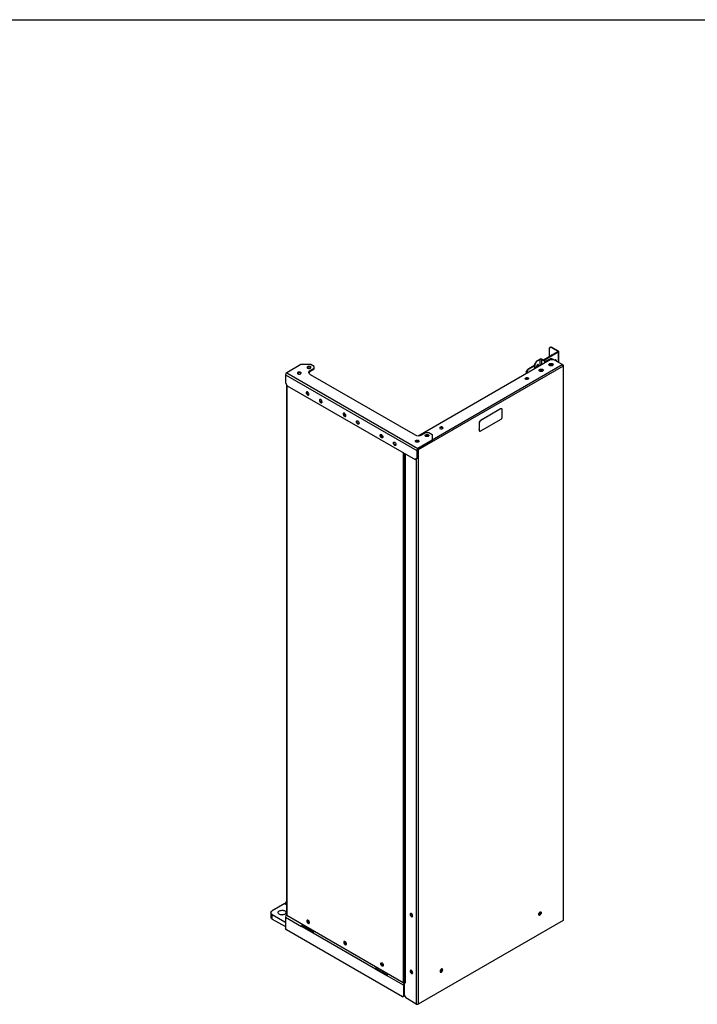
# Model space of a CAD drawing. Extents: x 200 to 4153, y 80 to 2890.
# Drawn here: x 2176 to 3148, y 1478 to 2890 of the extents above; entities that cross this region are included whole.
import ezdxf

# ---------------------------------------------------------------- set-up
doc = ezdxf.new("R2010")
doc.units = 0
doc.header["$LTSCALE"] = 10
doc.layers.get('0').update_dxf_attribs({"linetype": 'CONTINUOUS'})
doc.layers.add('太線', color=7, linetype='CONTINUOUS')

msp = doc.modelspace()

# ---------------------------------------------------------------- linework, layer by layer
at = {"color": 7, "linetype": 'CONTINUOUS'}
for p, q in [((2937.948, 2420.28), (2935.591, 2418.919)), ((2935.591, 2418.919), (2935.591, 2406.183)), ((2938.702, 2420.715), (2937.948, 2420.28)), ((2937.948, 2420.28), (2948.036, 2414.456)), ((2938.702, 2420.715), (2948.79, 2414.892)), ((2747.683, 2293.353), (2937.005, 2402.647)), ((2917.583, 2400.36), (2922.344, 2403.109)), ((2918.149, 2400.034), (2922.91, 2402.782)), ((2929.085, 2400.143), (2924.513, 2402.782)), ((2929.651, 2400.469), (2925.078, 2403.109)), ((2948.036, 2413.368), (2927.672, 2401.612)), ((2948.79, 2412.932), (2928.426, 2401.176)), ((2931.254, 2400.469), (2937.005, 2403.789)), ((2931.819, 2400.143), (2937.571, 2403.463)), ((2937.005, 2402.647), (2941.719, 2402.647)), ((2940.587, 2402.647), (2939.173, 2403.463)), ((2941.718, 2402.647), (2939.739, 2403.789)), ((2954.494, 2395.272), (2941.719, 2402.647)), ((2944.359, 2401.664), (2943.89, 2401.394)), ((2949.493, 2398.159), (2949.493, 2413.912)), ((2579.822, 2395.435), (2559.363, 2383.624)), ((2593.964, 2395.435), (2579.822, 2395.435)), ((2593.021, 2386.727), (2598.678, 2389.992)), ((2593.021, 2385.856), (2598.678, 2389.121)), ((2598.678, 2392.714), (2593.964, 2395.435)), ((2598.678, 2389.992), (2598.678, 2392.714)), ((2598.678, 2389.121), (2598.678, 2389.992)), ((2902.592, 2384.412), (2904.949, 2388.494)), ((2905.704, 2388.059), (2903.347, 2383.977)), ((2915.226, 2394.427), (2904.949, 2388.494)), ((2904.949, 2388.494), (2905.704, 2388.059)), ((2915.226, 2393.556), (2905.704, 2388.059)), ((2917.583, 2400.36), (2915.226, 2396.278)), ((2915.226, 2396.278), (2915.792, 2395.951)), ((2915.226, 2390.074), (2915.226, 2396.278)), ((2915.792, 2395.951), (2918.149, 2400.034)), ((2915.792, 2390.401), (2915.792, 2395.951)), ((2917.442, 2392.277), (2917.442, 2391.353)), ((2918.149, 2400.034), (2917.583, 2400.36)), ((2920.176, 2392.931), (2920.176, 2394.508)), ((2920.741, 2393.258), (2920.741, 2394.182)), ((2955.861, 2394.482), (2954.519, 2395.257)), ((2956.427, 1598.927), (2956.427, 2393.693)), ((2557.666, 2380.685), (2557.666, 2369.036)), ((2593.021, 2381.284), (2743.399, 2294.473)), ((2903.347, 2383.977), (2902.592, 2384.412)), ((2902.592, 2384.412), (2902.592, 2382.781)), ((2902.592, 2375.795), (2902.592, 2374.092)), ((2903.347, 2383.977), (2903.347, 2383.216)), ((2903.347, 2375.946), (2903.347, 2373.94)), ((2557.666, 2369.036), (2560.023, 2364.953)), ((2559.055, 2366.629), (2559.055, 1606.223)), ((2560.023, 2364.953), (2743.399, 2259.092)), ((2866.011, 2331.726), (2837.727, 2315.398)), ((2866.106, 2331.672), (2837.821, 2315.344)), ((2867.772, 2331.837), (2867.678, 2331.891)), ((2868.463, 2320.512), (2868.463, 2330.311)), ((2837.821, 2300.101), (2866.106, 2316.43)), ((2835.37, 2311.316), (2835.37, 2301.517)), ((2835.464, 2311.261), (2835.464, 2301.463)), ((2752.827, 2294.473), (2758.484, 2297.738)), ((2758.484, 2297.738), (2763.198, 2297.738)), ((2763.198, 2297.738), (2767.912, 2295.017)), ((2767.912, 2295.017), (2767.912, 2286.853)), ((2836.061, 2299.991), (2836.155, 2299.936)), ((2767.912, 2286.853), (2747.453, 2275.042)), ((2767.912, 2285.982), (2747.453, 2274.171)), ((2767.912, 2286.853), (2767.912, 2285.982)), ((2728.455, 2267.719), (2728.455, 1508.853)), ((2745.756, 2260.453), (2743.399, 2259.092)), ((2744.153, 2259.528), (2746.51, 2260.889)), ((2745.756, 2272.103), (2745.756, 2260.453)), ((2746.51, 2260.889), (2745.756, 2260.453)), ((2746.51, 2272.538), (2746.51, 2260.889)), ((2747.312, 2273.164), (2747.877, 2272.837)), ((2743.399, 2259.092), (2744.153, 2259.528)), ((2556.695, 1622.419), (2538.625, 1611.988)), ((2536.714, 1609.37), (2536.575, 1602.839)), ((2538.527, 1600.07), (2557.383, 1589.184)), ((2538.625, 1606.659), (2556.695, 1596.228)), ((2557.383, 1602.903), (2557.383, 1587.171)), ((2559.504, 1605.597), (2726.57, 1509.152)), ((2737.884, 1604.649), (2737.884, 1608.093)), ((2955.861, 1598.137), (2747.877, 1478.071)), ((2921.472, 1606.956), (2920.774, 1607.359)), ((2558.797, 1584.721), (2557.383, 1587.171)), ((2725.203, 1488.657), (2558.797, 1584.721)), ((2581.802, 1590.058), (2580.717, 1589.432)), ((2597.217, 1579.907), (2580.717, 1589.432)), ((2597.394, 1581.057), (2581.802, 1590.058)), ((2591.465, 1587.147), (2591.465, 1584.479)), ((2687.868, 1528.827), (2686.783, 1528.201)), ((2686.783, 1528.201), (2703.283, 1518.677)), ((2687.868, 1528.827), (2703.46, 1519.826)), ((2697.531, 1525.916), (2697.531, 1523.249)), ((2737.884, 1524.61), (2737.884, 1526.439)), ((2781.394, 1528.176), (2781.381, 1528.426)), ((2737.373, 1523.725), (2737.884, 1524.61)), ((2738.132, 1522.732), (2739.954, 1523.784)), ((2739.581, 1523.466), (2739.492, 1523.518)), ((2739.581, 1523.466), (2739.975, 1523.694)), ((2739.581, 1523.569), (2739.581, 1523.466)), ((2726.617, 1505.206), (2726.617, 1489.474)), ((2728.22, 1509.18), (2727.654, 1508.853)), ((2729.021, 1508.064), (2727.654, 1508.853)), ((2727.654, 1508.853), (2727.654, 1490.889)), ((2728.455, 1509.044), (2728.22, 1509.18)), ((2725.203, 1488.657), (2726.617, 1489.474)), ((2726.287, 1489.283), (2725.203, 1488.657)), ((2727.701, 1490.1), (2726.287, 1489.283)), ((2726.617, 1489.474), (2727.701, 1490.1)), ((2727.654, 1490.889), (2730.011, 1486.807)), ((2727.701, 1490.807), (2727.701, 1490.1)), ((2745.143, 1478.071), (2730.011, 1486.807))]:
    msp.add_line(p, q, dxfattribs=at)
at = {"color": 8, "linetype": 'CONTINUOUS'}
for p, q in [((2922.91, 2402.782), (2922.344, 2403.109)), ((2922.91, 2394.51), (2922.91, 2402.782)), ((2924.513, 2402.782), (2925.078, 2403.109)), ((2924.513, 2402.782), (2924.513, 2395.435)), ((2937.571, 2403.463), (2937.005, 2403.789)), ((2937.571, 2402.647), (2937.571, 2403.463)), ((2939.173, 2403.463), (2939.739, 2403.789)), ((2939.173, 2403.463), (2939.173, 2402.647)), ((2948.036, 2414.456), (2948.79, 2414.892)), ((2948.036, 2414.456), (2948.036, 2413.368)), ((2948.79, 2412.932), (2948.036, 2413.368)), ((2948.79, 2412.932), (2948.79, 2398.565)), ((2593.021, 2386.727), (2593.021, 2385.856)), ((2955.861, 2392.904), (2747.877, 2272.837)), ((2767.912, 2287.56), (2954.494, 2395.272)), ((2920.741, 2394.182), (2920.176, 2394.508)), ((2929.651, 2400.469), (2929.085, 2400.143)), ((2929.085, 2400.143), (2929.085, 2398.075)), ((2931.254, 2400.469), (2931.819, 2400.143)), ((2931.819, 2399.653), (2931.819, 2400.143)), ((2937.571, 2393.859), (2937.571, 2394.722)), ((2939.173, 2394.722), (2939.173, 2393.854)), ((2955.861, 2394.482), (2955.461, 2394.251)), ((2955.861, 2392.904), (2955.861, 1598.137)), ((2557.666, 2380.685), (2745.756, 2272.103)), ((2559.363, 2383.624), (2747.453, 2275.042)), ((2922.91, 2385.86), (2922.91, 2386.311)), ((2924.513, 2386.66), (2924.513, 2385.612)), ((2559.504, 2365.851), (2559.504, 1605.597)), ((2866.106, 2331.672), (2866.011, 2331.726)), ((2835.464, 2311.261), (2835.37, 2311.316)), ((2837.821, 2315.344), (2837.727, 2315.398)), ((2835.464, 2301.463), (2835.37, 2301.517)), ((2747.453, 2274.171), (2747.453, 2275.042)), ((2726.57, 2268.808), (2726.57, 1509.152)), ((2729.021, 2267.393), (2729.021, 1508.064)), ((2745.143, 2260.099), (2745.143, 1478.071)), ((2745.756, 2272.103), (2746.51, 2272.538)), ((2747.877, 2272.837), (2747.877, 1478.071)), ((2556.695, 1622.419), (2559.055, 1621.056)), ((2538.527, 1600.07), (2538.625, 1606.659)), ((2557.383, 1596.625), (2556.695, 1596.228)), ((2557.383, 1602.903), (2580.717, 1589.432)), ((2921.316, 1606.82), (2920.734, 1607.156)), ((2686.783, 1528.201), (2597.217, 1579.907)), ((2726.617, 1505.206), (2703.283, 1518.677)), ((2737.498, 1523.516), (2739.592, 1524.725)), ((2739.842, 1522.157), (2739.418, 1522.026)), ((2727.654, 1505.805), (2726.617, 1505.206))]:
    msp.add_line(p, q, dxfattribs=at)
at = {"color": 7, "linetype": 'CONTINUOUS', "flags": 128}
for points in [[(2939.184, 2408.258), (2939.126, 2408.712), (2939.216, 2409.181), (2939.471, 2409.475), (2939.854, 2409.55), (2940.305, 2409.393), (2940.67, 2409.115)], [(2939.938, 2408.693), (2939.88, 2409.148), (2939.939, 2409.537)], [(2946.197, 2400.061), (2946.244, 2400.575), (2946.152, 2401.195), (2945.884, 2401.647), (2945.467, 2401.888), (2944.941, 2401.894), (2944.359, 2401.664)], [(2593.304, 2392.333), (2592.664, 2392.605), (2591.914, 2392.757), (2591.12, 2392.774), (2590.352, 2392.655), (2589.679, 2392.411), (2589.16, 2392.063), (2588.842, 2391.643), (2588.753, 2391.187), (2588.901, 2390.736), (2589.273, 2390.33), (2589.835, 2390.006), (2590.537, 2389.791), (2591.319, 2389.706), (2592.108, 2389.757), (2592.837, 2389.941), (2593.439, 2390.24), (2593.862, 2390.629), (2594.068, 2391.072), (2594.038, 2391.53), (2593.776, 2391.964), (2593.304, 2392.333)], [(2593.304, 2391.462), (2592.664, 2391.734), (2591.914, 2391.886), (2591.12, 2391.903), (2590.352, 2391.784), (2589.679, 2391.54), (2589.16, 2391.192), (2588.86, 2390.809)], [(2593.021, 2381.284), (2592.192, 2381.867), (2591.576, 2382.533), (2591.196, 2383.255), (2591.068, 2384.005), (2591.196, 2384.756), (2591.576, 2385.478), (2592.192, 2386.144), (2593.021, 2386.727)], [(2593.976, 2390.809), (2593.776, 2391.093), (2593.304, 2391.462)], [(2920.741, 2394.182), (2920.642, 2394.776), (2920.355, 2395.184), (2919.916, 2395.355), (2919.378, 2395.271), (2918.805, 2394.94), (2918.267, 2394.403), (2917.828, 2393.724), (2917.541, 2392.986), (2917.442, 2392.277)], [(2920.176, 2394.508), (2920.076, 2395.102), (2919.94, 2395.353)], [(2940.084, 2394.279), (2940.076, 2394.272), (2939.929, 2394.149), (2939.85, 2394.1), (2939.669, 2394.009), (2939.215, 2393.86), (2938.648, 2393.775), (2938.035, 2393.78), (2937.458, 2393.878), (2937.005, 2394.041), (2936.734, 2394.208), (2936.65, 2394.295), (2936.652, 2394.288)], [(2579.162, 2384.169), (2578.522, 2384.441), (2577.772, 2384.593), (2576.978, 2384.61), (2576.21, 2384.491), (2575.537, 2384.247), (2575.018, 2383.899), (2574.7, 2383.479), (2574.611, 2383.023), (2574.759, 2382.572), (2575.131, 2382.166), (2575.693, 2381.842), (2576.395, 2381.627), (2577.176, 2381.542), (2577.966, 2381.593), (2578.695, 2381.777), (2579.297, 2382.076), (2579.72, 2382.465), (2579.926, 2382.908), (2579.896, 2383.366), (2579.634, 2383.799), (2579.162, 2384.169)], [(2579.162, 2383.298), (2578.522, 2383.57), (2577.772, 2383.722), (2576.978, 2383.739), (2576.21, 2383.62), (2575.537, 2383.376), (2575.018, 2383.028), (2574.718, 2382.645)], [(2579.834, 2382.645), (2579.634, 2382.929), (2579.162, 2383.298)], [(2902.074, 2376.222), (2902.699, 2376.48), (2903.435, 2376.606), (2904.203, 2376.588), (2904.918, 2376.427), (2905.504, 2376.14), (2905.897, 2375.759), (2906.055, 2375.325), (2905.96, 2374.885), (2905.623, 2374.487), (2905.08, 2374.173), (2904.39, 2373.979), (2903.627, 2373.924), (2902.876, 2374.015), (2902.216, 2374.242), (2901.719, 2374.58), (2901.44, 2374.993), (2901.408, 2375.436), (2901.627, 2375.861), (2902.074, 2376.222)], [(2901.46, 2374.943), (2901.627, 2375.208), (2902.074, 2375.569)], [(2902.074, 2375.569), (2902.699, 2375.827), (2903.435, 2375.953), (2904.203, 2375.935), (2904.918, 2375.774), (2905.504, 2375.487), (2905.897, 2375.106), (2905.987, 2374.943)], [(2925.942, 2386.114), (2925.934, 2386.108), (2925.787, 2385.984), (2925.708, 2385.935), (2925.527, 2385.845), (2925.073, 2385.696), (2924.506, 2385.611), (2923.893, 2385.616), (2923.316, 2385.714), (2922.863, 2385.877), (2922.592, 2386.044), (2922.507, 2386.131), (2922.509, 2386.124)], [(2589.25, 2356.028), (2588.694, 2356.253), (2588.188, 2356.263), (2587.776, 2356.06), (2587.494, 2355.66), (2587.369, 2355.099), (2587.411, 2354.428), (2587.617, 2353.705), (2587.967, 2352.995), (2588.432, 2352.362), (2588.969, 2351.86), (2589.531, 2351.536), (2590.068, 2351.417), (2590.532, 2351.514), (2590.883, 2351.82), (2591.088, 2352.305), (2591.13, 2352.928), (2591.005, 2353.633), (2590.724, 2354.358), (2590.312, 2355.037), (2589.806, 2355.611), (2589.25, 2356.028)], [(2588.118, 2355.375), (2588.202, 2355.968), (2588.348, 2356.284)], [(2590.906, 2351.854), (2590.424, 2351.921), (2589.863, 2352.196), (2589.315, 2352.657), (2588.828, 2353.263), (2588.446, 2353.959), (2588.202, 2354.685), (2588.118, 2355.375)], [(2588.348, 2356.284), (2588.249, 2356.095), (2588.124, 2355.535), (2588.166, 2354.863), (2588.371, 2354.14), (2588.721, 2353.431), (2589.186, 2352.797), (2589.723, 2352.296), (2590.285, 2351.971), (2590.822, 2351.852), (2590.906, 2351.854)], [(2588.496, 2355.593), (2588.579, 2356.186), (2588.608, 2356.269)], [(2608.106, 2345.143), (2607.55, 2345.367), (2607.044, 2345.378), (2606.632, 2345.174), (2606.351, 2344.774), (2606.226, 2344.214), (2606.268, 2343.542), (2606.473, 2342.82), (2606.823, 2342.11), (2607.288, 2341.476), (2607.825, 2340.975), (2608.387, 2340.65), (2608.924, 2340.531), (2609.388, 2340.629), (2609.739, 2340.934), (2609.944, 2341.42), (2609.986, 2342.043), (2609.861, 2342.748), (2609.58, 2343.472), (2609.168, 2344.151), (2608.662, 2344.725), (2608.106, 2345.143)], [(2607.204, 2345.398), (2607.105, 2345.21), (2606.98, 2344.649), (2607.022, 2343.978), (2607.227, 2343.255), (2607.578, 2342.545), (2608.042, 2341.912), (2608.579, 2341.41), (2609.141, 2341.086), (2609.678, 2340.967), (2609.762, 2340.968)], [(2642.283, 2325.413), (2641.727, 2325.637), (2641.221, 2325.648), (2640.809, 2325.444), (2640.528, 2325.045), (2640.402, 2324.484), (2640.444, 2323.812), (2640.65, 2323.09), (2641, 2322.38), (2641.465, 2321.746), (2642.002, 2321.245), (2642.564, 2320.92), (2643.101, 2320.802), (2643.565, 2320.899), (2643.916, 2321.204), (2644.121, 2321.69), (2644.163, 2322.313), (2644.038, 2323.018), (2643.757, 2323.742), (2643.345, 2324.422), (2642.839, 2324.996), (2642.283, 2325.413)], [(2641.151, 2324.76), (2641.235, 2325.353), (2641.381, 2325.669)], [(2643.939, 2321.238), (2643.457, 2321.306), (2642.896, 2321.581), (2642.348, 2322.042), (2641.861, 2322.647), (2641.479, 2323.344), (2641.235, 2324.07), (2641.151, 2324.76)], [(2641.381, 2325.669), (2641.282, 2325.48), (2641.157, 2324.919), (2641.199, 2324.248), (2641.404, 2323.525), (2641.754, 2322.815), (2642.219, 2322.182), (2642.756, 2321.68), (2643.318, 2321.356), (2643.855, 2321.237), (2643.939, 2321.238)], [(2661.139, 2314.528), (2661.695, 2314.11), (2662.201, 2313.536), (2662.613, 2312.857), (2662.894, 2312.132), (2663.019, 2311.428), (2662.977, 2310.805), (2662.772, 2310.319), (2662.422, 2310.014), (2661.957, 2309.916), (2661.42, 2310.035), (2660.858, 2310.359), (2660.321, 2310.861), (2659.856, 2311.494), (2659.506, 2312.204), (2659.301, 2312.927), (2659.259, 2313.599), (2659.384, 2314.159), (2659.665, 2314.559), (2660.077, 2314.763), (2660.583, 2314.752), (2661.139, 2314.528)], [(2662.795, 2310.353), (2662.711, 2310.352), (2662.174, 2310.47), (2661.612, 2310.795), (2661.075, 2311.296), (2660.611, 2311.93), (2660.26, 2312.64), (2660.055, 2313.362), (2660.013, 2314.034), (2660.138, 2314.595), (2660.237, 2314.783)], [(2779.509, 2305.467), (2779.062, 2305.106), (2778.843, 2304.681), (2778.875, 2304.238), (2779.154, 2303.825), (2779.651, 2303.487), (2780.31, 2303.26), (2781.062, 2303.169), (2781.824, 2303.223), (2782.514, 2303.418), (2783.058, 2303.732), (2783.395, 2304.13), (2783.49, 2304.57), (2783.332, 2305.004), (2782.939, 2305.385), (2782.353, 2305.672), (2781.637, 2305.833), (2780.87, 2305.851), (2780.134, 2305.725), (2779.509, 2305.467)], [(2779.509, 2304.814), (2779.062, 2304.453), (2778.895, 2304.188)], [(2783.422, 2304.188), (2783.332, 2304.351), (2782.939, 2304.732), (2782.353, 2305.018), (2781.637, 2305.179), (2780.87, 2305.198), (2780.134, 2305.071), (2779.509, 2304.814)], [(2695.316, 2294.798), (2695.872, 2294.38), (2696.378, 2293.806), (2696.79, 2293.127), (2697.071, 2292.403), (2697.196, 2291.698), (2697.154, 2291.075), (2696.949, 2290.589), (2696.598, 2290.284), (2696.134, 2290.186), (2695.597, 2290.305), (2695.035, 2290.63), (2694.498, 2291.131), (2694.033, 2291.765), (2693.683, 2292.474), (2693.477, 2293.197), (2693.435, 2293.869), (2693.561, 2294.429), (2693.842, 2294.829), (2694.254, 2295.033), (2694.76, 2295.022), (2695.316, 2294.798)], [(2696.972, 2290.623), (2696.888, 2290.622), (2696.351, 2290.741), (2695.789, 2291.065), (2695.252, 2291.566), (2694.787, 2292.2), (2694.437, 2292.91), (2694.232, 2293.633), (2694.19, 2294.304), (2694.315, 2294.865), (2694.414, 2295.053)], [(2694.414, 2295.053), (2694.371, 2294.981), (2694.205, 2294.457), (2694.205, 2293.808), (2694.371, 2293.092), (2694.688, 2292.373), (2695.127, 2291.714), (2695.65, 2291.175), (2696.211, 2290.803), (2696.759, 2290.631), (2696.972, 2290.623)], [(2762.538, 2294.636), (2763.01, 2294.267), (2763.273, 2293.834), (2763.302, 2293.375), (2763.097, 2292.932), (2762.674, 2292.543), (2762.071, 2292.244), (2761.343, 2292.06), (2760.553, 2292.009), (2759.772, 2292.094), (2759.069, 2292.309), (2758.507, 2292.633), (2758.135, 2293.039), (2757.988, 2293.49), (2758.077, 2293.946), (2758.395, 2294.366), (2758.913, 2294.714), (2759.586, 2294.958), (2760.354, 2295.077), (2761.148, 2295.06), (2761.899, 2294.908), (2762.538, 2294.636)], [(2758.095, 2293.112), (2758.395, 2293.495), (2758.913, 2293.843), (2759.586, 2294.087), (2760.354, 2294.206), (2761.148, 2294.189), (2761.899, 2294.037), (2762.538, 2293.765)], [(2762.538, 2293.765), (2763.01, 2293.396), (2763.21, 2293.112)], [(2714.172, 2283.912), (2714.728, 2283.495), (2715.234, 2282.921), (2715.646, 2282.242), (2715.927, 2281.517), (2716.052, 2280.812), (2716.01, 2280.189), (2715.805, 2279.704), (2715.455, 2279.398), (2714.99, 2279.301), (2714.453, 2279.42), (2713.891, 2279.744), (2713.354, 2280.245), (2712.889, 2280.879), (2712.539, 2281.589), (2712.334, 2282.312), (2712.292, 2282.983), (2712.417, 2283.544), (2712.698, 2283.944), (2713.11, 2284.147), (2713.616, 2284.137), (2714.172, 2283.912)], [(2715.828, 2279.738), (2715.744, 2279.736), (2715.207, 2279.855), (2714.645, 2280.18), (2714.108, 2280.681), (2713.644, 2281.315), (2713.293, 2282.024), (2713.088, 2282.747), (2713.046, 2283.419), (2713.171, 2283.979), (2713.27, 2284.168)], [(2748.396, 2286.472), (2748.868, 2286.103), (2749.13, 2285.67), (2749.16, 2285.211), (2748.954, 2284.768), (2748.532, 2284.379), (2747.929, 2284.08), (2747.201, 2283.896), (2746.411, 2283.845), (2745.63, 2283.93), (2744.927, 2284.145), (2744.365, 2284.469), (2743.993, 2284.875), (2743.846, 2285.326), (2743.935, 2285.782), (2744.252, 2286.202), (2744.771, 2286.55), (2745.444, 2286.794), (2746.212, 2286.913), (2747.006, 2286.896), (2747.756, 2286.744), (2748.396, 2286.472)], [(2743.953, 2284.948), (2744.252, 2285.331), (2744.771, 2285.679), (2745.444, 2285.923), (2746.212, 2286.042), (2747.006, 2286.025), (2747.756, 2285.873), (2748.396, 2285.601)], [(2748.396, 2285.601), (2748.868, 2285.232), (2749.068, 2284.948)], [(2538.625, 1606.659), (2537.814, 1607.23), (2537.211, 1607.881), (2536.839, 1608.588), (2536.714, 1609.323), (2536.839, 1610.058), (2537.211, 1610.765), (2537.814, 1611.417), (2538.625, 1611.988)], [(2548.662, 1607.01), (2547.916, 1607.542), (2547.378, 1608.151), (2547.072, 1608.812), (2547.01, 1609.495), (2547.195, 1610.17), (2547.62, 1610.808), (2548.265, 1611.382), (2549.103, 1611.866), (2550.096, 1612.238), (2551.202, 1612.483), (2552.372, 1612.59), (2553.555, 1612.554), (2554.7, 1612.377), (2555.755, 1612.067), (2556.676, 1611.637), (2557.421, 1611.105), (2557.959, 1610.496), (2558.266, 1609.835), (2558.328, 1609.152), (2558.142, 1608.477), (2557.718, 1607.838), (2557.073, 1607.265), (2556.235, 1606.781), (2555.241, 1606.409), (2554.135, 1606.164), (2552.965, 1606.057), (2551.782, 1606.092), (2550.638, 1606.269), (2549.582, 1606.58), (2548.662, 1607.01)], [(2920.694, 1606.687), (2920.778, 1607.377), (2921.022, 1608.103), (2921.404, 1608.799), (2921.891, 1609.405), (2922.439, 1609.866), (2922.999, 1610.141), (2923.523, 1610.206), (2923.962, 1610.055), (2924.279, 1609.701), (2924.444, 1609.177), (2924.444, 1608.528), (2924.279, 1607.812), (2923.962, 1607.093), (2923.523, 1606.434), (2922.999, 1605.895), (2922.439, 1605.523), (2921.891, 1605.351), (2921.404, 1605.395), (2921.022, 1605.65), (2920.778, 1606.094), (2920.694, 1606.687)], [(2923.6, 1610.196), (2923.713, 1610.028), (2923.879, 1609.503), (2923.879, 1608.854), (2923.713, 1608.138), (2923.396, 1607.419), (2922.957, 1606.761), (2922.434, 1606.222), (2921.873, 1605.85), (2921.325, 1605.678), (2920.994, 1605.682)], [(2923.6, 1610.196), (2923.713, 1610.028), (2923.879, 1609.503), (2923.879, 1608.854), (2923.713, 1608.138), (2923.396, 1607.419), (2922.957, 1606.761), (2922.434, 1606.222), (2921.873, 1605.85), (2921.325, 1605.678), (2920.994, 1605.682)], [(2552.351, 1606.057), (2552.372, 1606.058), (2552.986, 1606.057)], [(2556.695, 1596.228), (2557.332, 1595.933), (2557.383, 1595.915)], [(2588.118, 1597.244), (2588.202, 1596.554), (2588.446, 1595.828), (2588.828, 1595.132), (2589.315, 1594.526), (2589.863, 1594.066), (2590.424, 1593.79), (2590.947, 1593.726), (2591.386, 1593.877), (2591.703, 1594.23), (2591.869, 1594.755), (2591.869, 1595.404), (2591.703, 1596.12), (2591.386, 1596.839), (2590.947, 1597.497), (2590.424, 1598.036), (2589.863, 1598.408), (2589.315, 1598.58), (2588.828, 1598.537), (2588.446, 1598.282), (2588.202, 1597.838), (2588.118, 1597.244)], [(2588.496, 1597.462), (2588.579, 1596.772), (2588.823, 1596.046), (2589.205, 1595.35), (2589.692, 1594.744), (2590.24, 1594.283), (2590.801, 1594.008), (2591.324, 1593.943), (2591.512, 1593.978)], [(2589.637, 1598.503), (2589.479, 1598.489), (2589.079, 1598.295), (2588.821, 1597.893), (2588.731, 1597.326)], [(2588.731, 1597.326), (2588.821, 1596.655), (2589.079, 1595.955), (2589.479, 1595.299), (2589.976, 1594.76), (2590.517, 1594.396), (2591.044, 1594.246), (2591.499, 1594.326), (2591.832, 1594.629), (2591.853, 1594.663)], [(2740.052, 1604.689), (2739.968, 1605.379), (2739.724, 1606.105), (2739.342, 1606.801), (2738.855, 1607.407), (2738.307, 1607.867), (2737.747, 1608.142), (2737.224, 1608.207), (2736.784, 1608.056), (2736.468, 1607.703), (2736.302, 1607.178), (2736.302, 1606.529), (2736.468, 1605.813), (2736.784, 1605.094), (2737.224, 1604.436), (2737.747, 1603.897), (2738.307, 1603.525), (2738.855, 1603.353), (2739.342, 1603.396), (2739.724, 1603.651), (2739.968, 1604.095), (2740.052, 1604.689)], [(2737.146, 1608.198), (2737.033, 1608.029), (2736.868, 1607.505), (2736.868, 1606.856), (2737.033, 1606.14), (2737.35, 1605.421), (2737.789, 1604.763), (2738.313, 1604.223), (2738.873, 1603.851), (2739.421, 1603.679), (2739.752, 1603.684)], [(2641.151, 1566.629), (2641.235, 1565.939), (2641.479, 1565.213), (2641.861, 1564.517), (2642.348, 1563.911), (2642.896, 1563.45), (2643.457, 1563.175), (2643.98, 1563.11), (2644.419, 1563.261), (2644.736, 1563.615), (2644.902, 1564.139), (2644.902, 1564.788), (2644.736, 1565.504), (2644.419, 1566.223), (2643.98, 1566.882), (2643.457, 1567.421), (2642.896, 1567.793), (2642.348, 1567.965), (2641.861, 1567.921), (2641.479, 1567.666), (2641.235, 1567.222), (2641.151, 1566.629)], [(2644.545, 1563.363), (2644.103, 1563.333), (2643.555, 1563.505), (2642.995, 1563.877), (2642.471, 1564.416), (2642.032, 1565.075), (2641.715, 1565.794), (2641.55, 1566.51), (2641.55, 1567.159), (2641.715, 1567.683), (2641.906, 1567.935)], [(2642.67, 1567.888), (2642.512, 1567.874), (2642.112, 1567.68), (2641.854, 1567.277), (2641.764, 1566.71)], [(2641.764, 1566.71), (2641.854, 1566.04), (2642.112, 1565.339), (2642.512, 1564.684), (2643.009, 1564.145), (2643.55, 1563.781), (2644.077, 1563.631), (2644.532, 1563.711), (2644.865, 1564.013), (2644.886, 1564.048)], [(2697.956, 1533.836), (2697.872, 1533.243), (2697.628, 1532.799), (2697.246, 1532.544), (2696.759, 1532.5), (2696.211, 1532.672), (2695.65, 1533.044), (2695.127, 1533.583), (2694.688, 1534.242), (2694.371, 1534.961), (2694.205, 1535.677), (2694.205, 1536.326), (2694.371, 1536.85), (2694.688, 1537.204), (2695.127, 1537.355), (2695.65, 1537.29), (2696.211, 1537.015), (2696.759, 1536.554), (2697.246, 1535.949), (2697.628, 1535.252), (2697.872, 1534.527), (2697.956, 1533.836)], [(2697.578, 1532.748), (2697.136, 1532.718), (2696.588, 1532.89), (2696.028, 1533.262), (2695.504, 1533.801), (2695.065, 1534.46), (2694.748, 1535.179), (2694.583, 1535.894), (2694.583, 1536.544), (2694.748, 1537.068), (2694.939, 1537.32)], [(2697.919, 1533.433), (2697.749, 1533.221), (2697.35, 1533.027), (2696.852, 1533.062), (2696.311, 1533.323), (2695.784, 1533.78), (2695.33, 1534.386), (2694.996, 1535.074), (2694.82, 1535.769), (2694.82, 1536.396), (2694.996, 1536.887), (2695.33, 1537.189), (2695.703, 1537.273)], [(2740.052, 1523.035), (2739.968, 1523.725), (2739.724, 1524.451), (2739.342, 1525.147), (2738.855, 1525.753), (2738.307, 1526.213), (2737.747, 1526.488), (2737.224, 1526.553), (2736.784, 1526.402), (2736.468, 1526.049), (2736.302, 1525.524), (2736.302, 1524.875), (2736.468, 1524.159), (2736.784, 1523.44), (2737.224, 1522.782), (2737.747, 1522.243), (2738.307, 1521.871), (2738.855, 1521.699), (2739.342, 1521.742), (2739.724, 1521.997), (2739.968, 1522.441), (2740.052, 1523.035)], [(2737.146, 1526.544), (2737.033, 1526.375), (2736.868, 1525.851), (2736.868, 1525.202), (2737.033, 1524.486), (2737.35, 1523.767), (2737.789, 1523.108), (2738.313, 1522.569), (2738.873, 1522.197), (2739.421, 1522.025), (2739.752, 1522.03)], [(2783.044, 1527.224), (2782.96, 1527.817), (2782.717, 1528.261), (2782.334, 1528.516), (2781.847, 1528.56), (2781.299, 1528.388), (2780.739, 1528.016), (2780.216, 1527.476), (2779.776, 1526.818), (2779.46, 1526.099), (2779.294, 1525.383), (2779.294, 1524.734), (2779.46, 1524.209), (2779.776, 1523.856), (2780.216, 1523.705), (2780.739, 1523.77), (2781.299, 1524.045), (2781.847, 1524.506), (2782.334, 1525.111), (2782.717, 1525.808), (2782.96, 1526.533), (2783.044, 1527.224)], [(2779.573, 1524.041), (2779.65, 1524.032), (2780.173, 1524.096), (2780.734, 1524.372), (2781.282, 1524.832), (2781.769, 1525.438), (2782.151, 1526.134), (2782.395, 1526.86), (2782.478, 1527.55)], [(2779.573, 1524.041), (2779.65, 1524.032), (2780.173, 1524.096), (2780.734, 1524.372), (2781.282, 1524.832), (2781.769, 1525.438), (2782.151, 1526.134), (2782.395, 1526.86), (2782.478, 1527.55)], [(2782.478, 1527.55), (2782.395, 1528.144), (2782.179, 1528.555)], [(2782.478, 1527.55), (2782.395, 1528.144), (2782.179, 1528.555)]]:
    msp.add_lwpolyline(points, dxfattribs=at)
at = {"color": 8, "linetype": 'CONTINUOUS', "flags": 128}
for points in [[(2926.375, 2385.869), (2925.684, 2385.571), (2924.875, 2385.397), (2924.013, 2385.361), (2923.17, 2385.467), (2922.412, 2385.706), (2921.802, 2386.058), (2921.388, 2386.496), (2921.204, 2386.983), (2921.266, 2387.48), (2921.568, 2387.947), (2922.085, 2388.346), (2922.776, 2388.645), (2923.585, 2388.819), (2924.446, 2388.854), (2925.29, 2388.748), (2926.048, 2388.509), (2926.658, 2388.157), (2927.072, 2387.72), (2927.255, 2387.233), (2927.194, 2386.735), (2926.892, 2386.268), (2926.375, 2385.869)], [(2925.93, 2386.017), (2925.93, 2386.019), (2925.8, 2386.394), (2925.432, 2386.713), (2924.88, 2386.926), (2924.23, 2387), (2923.579, 2386.926), (2923.028, 2386.713), (2922.659, 2386.394), (2922.53, 2386.019), (2922.53, 2386.018)], [(2940.517, 2394.034), (2939.826, 2393.735), (2939.017, 2393.561), (2938.156, 2393.525), (2937.312, 2393.631), (2936.554, 2393.87), (2935.944, 2394.222), (2935.53, 2394.66), (2935.346, 2395.147), (2935.408, 2395.644), (2935.71, 2396.111), (2936.227, 2396.51), (2936.918, 2396.809), (2937.727, 2396.983), (2938.588, 2397.018), (2939.432, 2396.912), (2940.19, 2396.674), (2940.8, 2396.321), (2941.214, 2395.884), (2941.398, 2395.397), (2941.336, 2394.9), (2941.034, 2394.433), (2940.517, 2394.034)], [(2940.072, 2394.181), (2940.072, 2394.183), (2939.943, 2394.559), (2939.574, 2394.877), (2939.023, 2395.09), (2938.372, 2395.164), (2937.721, 2395.09), (2937.17, 2394.877), (2936.801, 2394.559), (2936.672, 2394.183), (2936.672, 2394.183)], [(2738.259, 1522.615), (2740.031, 1523.176), (2740.048, 1523.181)]]:
    msp.add_lwpolyline(points, dxfattribs=at)
at = {"color": 7, "linetype": 'CONTINUOUS'}
for centre, radius, start, end in [((2923.711, 2400.471), 2.972, 62.609602, 117.390398), ((2923.711, 2401.236), 1.742, 62.609108, 117.390892), ((2938.372, 2401.151), 2.972, 62.609672, 117.390498), ((2938.372, 2401.916), 1.742, 62.609619, 117.390381), ((2943.514, 2400.973), 1.987, 346.123229, 28.454997), ((2947.829, 2413.912), 0.582, 290.783223, 69.216777), ((2948.418, 2413.912), 1.048, 290.783243, 69.216757), ((2924.226, 2384.588), 2.146, 40.910767, 138.127628), ((2930.452, 2402.781), 2.972, 242.609672, 297.390498), ((2930.452, 2402.016), 1.742, 242.609968, 297.390032), ((2938.368, 2392.752), 2.146, 40.910767, 138.127628), ((2952.893, 2392.769), 2.971, 2.606684, 57.393316), ((2955.562, 2393.693), 0.844, 290.783086, 69.216914), ((2561.35, 2380.517), 3.688, 122.604437, 177.395563), ((2594.529, 2382.655), 3.538, 115.229789, 165.014259), ((2592.228, 2355.619), 3.733, 180.405346, 251.158398), ((2866.988, 2330.364), 1.676, 65.688249, 125.624072), ((2867.026, 2330.544), 1.456, 350.783938, 129.205421), ((2645.158, 2324.895), 3.597, 167.832269, 252.162276), ((2863.345, 2320.745), 5.123, 302.60614, 357.393822), ((2840.487, 2311.083), 5.122, 122.604306, 177.39567), ((2840.582, 2311.028), 5.122, 122.604306, 177.39567), ((2698.191, 2294.28), 3.597, 167.832238, 252.162277), ((2748.113, 2303.571), 10.247, 242.609613, 297.390387), ((2760.652, 2289.493), 2.752, 71.090035, 108.909704), ((2836.852, 2301.268), 1.503, 170.481138, 238.207847), ((2836.901, 2301.23), 1.456, 170.787322, 309.202), ((2746.51, 2281.329), 2.752, 71.08984, 108.9099), ((2749.44, 2271.935), 3.688, 122.604437, 177.395563), ((2748.557, 2272.445), 2.049, 122.605194, 177.396531), ((2745.696, 2273.111), 1.617, 1.88316, 29.095271), ((2743.767, 2272.349), 4.139, 6.774323, 26.327534), ((2746.566, 2275.3), 2.79, 268.856004, 298.040405), ((2746.55, 2274.59), 1.616, 270.903204, 298.117174), ((2553.003, 1628.308), 6.951, 302.078132, 330.53708), ((2918.967, 1609.862), 3.841, 296.950238, 3.055169), ((2539.835, 1603.065), 3.269, 183.972222, 246.39753), ((2562.648, 1602.656), 5.271, 132.972494, 177.316169), ((2559.822, 1606.3), 0.771, 185.693097, 245.62716), ((2589.885, 1597.59), 1.396, 136.510457, 185.27287), ((2593.035, 1597.905), 3.204, 171.023931, 248.970678), ((2955.46, 1599.023), 0.972, 294.373835, 354.305467), ((2585.951, 1589.187), 5.24, 139.111195, 177.315297), ((2584.727, 1589.906), 2.93, 130.481497, 177.025777), ((2602.45, 1579.662), 5.24, 139.111195, 177.315297), ((2646.088, 1567.302), 3.223, 171.288552, 248.706054), ((2692.017, 1527.956), 5.24, 139.111195, 177.315297), ((2690.756, 1528.694), 2.891, 130.153961, 177.353313), ((2699.121, 1536.686), 3.223, 171.288454, 248.706155), ((2777.471, 1528.276), 3.925, 297.550994, 358.533331), ((2708.516, 1518.431), 5.24, 139.111195, 177.315297), ((2727.63, 1511.181), 2.289, 242.408598, 272.382569), ((2731.713, 1505), 5.1, 142.734359, 177.688445), ((2729.393, 1508.929), 0.941, 184.605405, 246.715293), ((2746.51, 1480.709), 2.972, 242.609314, 297.390516)]:
    msp.add_arc(centre, radius, start, end, dxfattribs=at)
at = {"color": 8, "linetype": 'CONTINUOUS'}
for centre, start, end in [((2760.652, 2290.177), 57.063089, 122.936734), ((2746.51, 2282.012), 57.064247, 122.935753)]:
    msp.add_arc(centre, 2.421, start, end, dxfattribs=at)
at = {"layer": '太線'}
msp.add_line((200, 2890), (4120, 2890), dxfattribs=at)

doc.saveas('drawing.dxf')
